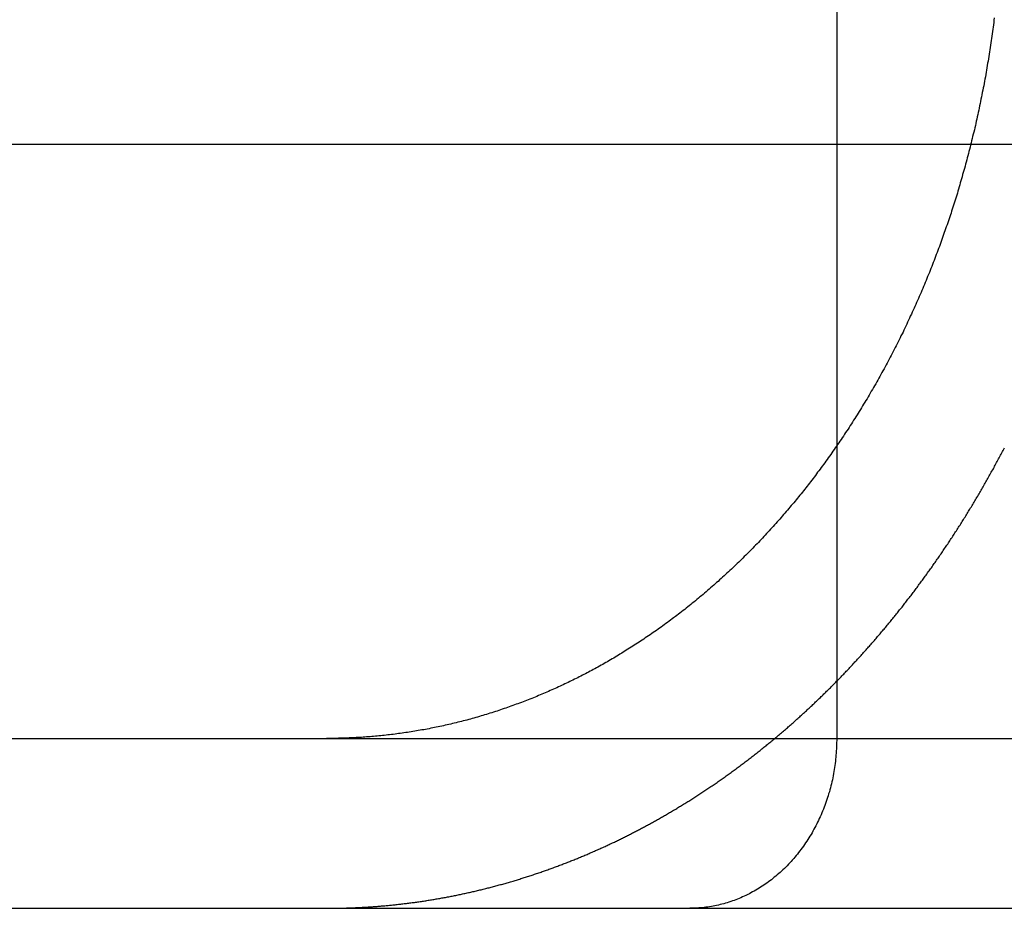
# Model space of a CAD drawing. Extents: x 1433 to 2385, y -320 to 303.
# Drawn here: x 2161 to 2167, y 212 to 217 of the extents above; entities that cross this region are included whole.
import ezdxf

# ---------------------------------------------------------------- set-up
doc = ezdxf.new("R2010")
doc.units = 0
doc.header["$LTSCALE"] = 10
doc.linetypes.add('VERDECKT', pattern=[0.375, 0.25, -0.125])
doc.layers.get('0').update_dxf_attribs({"linetype": 'CONTINUOUS'})
doc.layers.add('STEMPEL', color=3, linetype='CONTINUOUS')

# ---------------------------------------------------------------- blocks, each defined once
blk = doc.blocks.new('A$CA70C85AA')
at = {"extrusion": (-2e-16, 1, -2e-16)}
for p, q in [((-203.5084, 108.6778), (-203.5084, 94.427)), ((-211.0228, 96.2045), (-203.5084, 96.2045)), ((-250.035, 92.7045), (9.965, 92.7045)), ((-250.035, 91.7045), (-126.8462, 91.7045))]:
    blk.add_line(p, q, dxfattribs=at)
at = {"color": 1, "linetype": 'VERDECKT', "extrusion": (-2e-16, 1, -2e-16)}
for p, q in [((-203.5084, 96.2045), (-192.2992, 96.2045)), ((-203.5084, 94.427), (-203.5084, 92.7045))]:
    blk.add_line(p, q, dxfattribs=at)
for points in [[(-202.581, 96.9468, 0), (-202.583, 96.9334, 0), (-202.584, 96.92, 0), (-202.586, 96.9067, 0), (-202.588, 96.8933, 0), (-202.59, 96.8799, 0), (-202.591, 96.8665, 0), (-202.593, 96.8532, 0), (-202.595, 96.8398, 0), (-202.597, 96.8264, 0), (-202.599, 96.8131, 0), (-202.601, 96.7997, 0), (-202.603, 96.7864, 0), (-202.605, 96.773, 0), (-202.607, 96.7597, 0), (-202.609, 96.7463, 0), (-202.611, 96.733, 0), (-202.613, 96.7197, 0), (-202.615, 96.7064, 0), (-202.617, 96.6931, 0), (-202.62, 96.6798, 0), (-202.622, 96.6665, 0), (-202.624, 96.6532, 0), (-202.626, 96.64, 0), (-202.629, 96.6267, 0), (-202.631, 96.6135, 0), (-202.633, 96.6002, 0), (-202.636, 96.587, 0), (-202.638, 96.5738, 0), (-202.641, 96.5606, 0), (-202.643, 96.5474, 0), (-202.646, 96.5343, 0), (-202.648, 96.5211, 0), (-202.651, 96.508, 0), (-202.653, 96.4948, 0), (-202.656, 96.4817, 0), (-202.659, 96.4686, 0), (-202.661, 96.4556, 0), (-202.664, 96.4425, 0), (-202.667, 96.4295, 0), (-202.67, 96.4165, 0), (-202.672, 96.4034, 0), (-202.675, 96.3905, 0), (-202.678, 96.3775, 0), (-202.681, 96.3646, 0), (-202.684, 96.3516, 0), (-202.687, 96.3387, 0), (-202.69, 96.3258, 0), (-202.692, 96.313, 0), (-202.695, 96.3001, 0), (-202.698, 96.2873, 0), (-202.701, 96.2745, 0), (-202.705, 96.2618, 0), (-202.708, 96.249, 0), (-202.711, 96.2363, 0), (-202.714, 96.2236, 0), (-202.717, 96.2109, 0), (-202.72, 96.1983, 0), (-202.723, 96.1856, 0), (-202.726, 96.173, 0), (-202.73, 96.1605, 0), (-202.733, 96.1479, 0), (-202.736, 96.1354, 0), (-202.74, 96.1229, 0), (-202.743, 96.1105, 0), (-202.746, 96.0981, 0), (-202.75, 96.0857, 0), (-202.753, 96.0733, 0), (-202.756, 96.061, 0), (-202.76, 96.0486, 0), (-202.763, 96.0364, 0), (-202.767, 96.0241, 0), (-202.77, 96.0119, 0), (-202.774, 95.9997, 0), (-202.777, 95.9876, 0), (-202.781, 95.9755, 0), (-202.784, 95.9634, 0), (-202.788, 95.9514, 0), (-202.791, 95.9394, 0), (-202.795, 95.9274, 0), (-202.798, 95.9155, 0), (-202.802, 95.9036, 0), (-202.806, 95.8917, 0), (-202.809, 95.8799, 0), (-202.813, 95.8681, 0), (-202.817, 95.8564, 0), (-202.82, 95.8447, 0), (-202.824, 95.833, 0), (-202.828, 95.8214, 0), (-202.832, 95.8098, 0), (-202.835, 95.7982, 0), (-202.839, 95.7867, 0), (-202.843, 95.7752, 0), (-202.847, 95.7636, 0), (-202.851, 95.7521, 0), (-202.855, 95.7405, 0), (-202.859, 95.7289, 0), (-202.863, 95.7174, 0), (-202.867, 95.7057, 0), (-202.871, 95.6941, 0), (-202.875, 95.6825, 0), (-202.879, 95.6709, 0), (-202.883, 95.6592, 0), (-202.887, 95.6475, 0), (-202.891, 95.6359, 0), (-202.896, 95.6242, 0), (-202.9, 95.6125, 0), (-202.904, 95.6008, 0), (-202.909, 95.5891, 0), (-202.913, 95.5774, 0), (-202.917, 95.5657, 0), (-202.922, 95.554, 0), (-202.926, 95.5422, 0), (-202.931, 95.5305, 0), (-202.935, 95.5188, 0), (-202.94, 95.507, 0), (-202.945, 95.4953, 0), (-202.949, 95.4835, 0), (-202.954, 95.4718, 0), (-202.958, 95.46, 0), (-202.963, 95.4483, 0), (-202.968, 95.4365, 0), (-202.973, 95.4248, 0), (-202.978, 95.413, 0), (-202.982, 95.4012, 0), (-202.987, 95.3895, 0), (-202.992, 95.3777, 0), (-202.997, 95.366, 0), (-203.002, 95.3542, 0), (-203.007, 95.3425, 0), (-203.012, 95.3308, 0), (-203.017, 95.319, 0), (-203.022, 95.3073, 0), (-203.027, 95.2956, 0), (-203.032, 95.2838, 0), (-203.038, 95.2721, 0), (-203.043, 95.2604, 0), (-203.048, 95.2487, 0), (-203.053, 95.237, 0), (-203.059, 95.2253, 0), (-203.064, 95.2137, 0), (-203.069, 95.202, 0), (-203.075, 95.1903, 0), (-203.08, 95.1787, 0), (-203.085, 95.1671, 0), (-203.091, 95.1554, 0), (-203.096, 95.1438, 0), (-203.102, 95.1322, 0), (-203.107, 95.1206, 0), (-203.113, 95.109, 0), (-203.118, 95.0975, 0), (-203.124, 95.0859, 0), (-203.13, 95.0744, 0), (-203.135, 95.0629, 0), (-203.141, 95.0514, 0), (-203.147, 95.0399, 0), (-203.153, 95.0284, 0), (-203.158, 95.017, 0), (-203.164, 95.0055, 0), (-203.17, 94.9941, 0), (-203.176, 94.9827, 0), (-203.182, 94.9713, 0), (-203.188, 94.96, 0), (-203.194, 94.9487, 0), (-203.2, 94.9373, 0), (-203.205, 94.926, 0), (-203.212, 94.9148, 0), (-203.218, 94.9035, 0), (-203.224, 94.8923, 0), (-203.23, 94.8811, 0), (-203.236, 94.8699, 0), (-203.242, 94.8587, 0), (-203.248, 94.8476, 0), (-203.254, 94.8365, 0), (-203.26, 94.8254, 0), (-203.267, 94.8143, 0), (-203.273, 94.8033, 0), (-203.279, 94.7923, 0), (-203.286, 94.7813, 0), (-203.292, 94.7703, 0), (-203.298, 94.7594, 0), (-203.305, 94.7485, 0), (-203.311, 94.7376, 0), (-203.317, 94.7267, 0), (-203.324, 94.7159, 0), (-203.33, 94.7051, 0), (-203.337, 94.6943, 0), (-203.343, 94.6836, 0), (-203.35, 94.6729, 0), (-203.356, 94.6622, 0), (-203.363, 94.6515, 0), (-203.369, 94.6409, 0), (-203.376, 94.6303, 0), (-203.382, 94.6197, 0), (-203.389, 94.6092, 0), (-203.396, 94.5987, 0), (-203.402, 94.5882, 0), (-203.409, 94.5778, 0), (-203.415, 94.5674, 0), (-203.422, 94.557, 0), (-203.429, 94.5466, 0), (-203.435, 94.5363, 0), (-203.442, 94.526, 0), (-203.449, 94.5158, 0), (-203.456, 94.5056, 0), (-203.462, 94.4954, 0), (-203.469, 94.4852, 0), (-203.476, 94.4751, 0), (-203.483, 94.4651, 0), (-203.49, 94.455, 0), (-203.496, 94.445, 0), (-203.503, 94.4351, 0), (-203.51, 94.4251, 0), (-203.517, 94.4152, 0), (-203.524, 94.4054, 0), (-203.531, 94.3955, 0), (-203.537, 94.3858, 0), (-203.544, 94.376, 0), (-203.551, 94.3663, 0), (-203.558, 94.3566, 0), (-203.565, 94.347, 0), (-203.572, 94.3374, 0), (-203.579, 94.3279, 0), (-203.586, 94.3184, 0), (-203.593, 94.3089, 0), (-203.6, 94.2994, 0), (-203.607, 94.2901, 0), (-203.614, 94.2807, 0), (-203.621, 94.2714, 0), (-203.628, 94.2621, 0), (-203.634, 94.2529, 0), (-203.641, 94.2437, 0), (-203.648, 94.2346, 0), (-203.655, 94.2255, 0), (-203.662, 94.2164, 0), (-203.669, 94.2074, 0), (-203.676, 94.1985, 0), (-203.683, 94.1895, 0), (-203.69, 94.1807, 0), (-203.697, 94.1718, 0), (-203.704, 94.163, 0), (-203.711, 94.1542, 0), (-203.718, 94.1454, 0), (-203.726, 94.1366, 0), (-203.733, 94.1278, 0), (-203.74, 94.1191, 0), (-203.747, 94.1103, 0), (-203.754, 94.1015, 0), (-203.762, 94.0927, 0), (-203.769, 94.0839, 0), (-203.776, 94.0752, 0), (-203.784, 94.0664, 0), (-203.791, 94.0577, 0), (-203.799, 94.0489, 0), (-203.806, 94.0402, 0), (-203.814, 94.0315, 0), (-203.821, 94.0227, 0), (-203.829, 94.014, 0), (-203.836, 94.0053, 0), (-203.844, 93.9966, 0), (-203.852, 93.9879, 0), (-203.859, 93.9793, 0), (-203.867, 93.9706, 0), (-203.875, 93.9619, 0), (-203.883, 93.9533, 0), (-203.89, 93.9447, 0), (-203.898, 93.9361, 0), (-203.906, 93.9275, 0), (-203.914, 93.9189, 0), (-203.922, 93.9103, 0), (-203.93, 93.9017, 0), (-203.938, 93.8932, 0), (-203.946, 93.8846, 0), (-203.954, 93.8761, 0), (-203.962, 93.8676, 0), (-203.97, 93.8591, 0), (-203.978, 93.8506, 0), (-203.986, 93.8422, 0), (-203.995, 93.8338, 0), (-204.003, 93.8253, 0), (-204.011, 93.8169, 0), (-204.019, 93.8085, 0), (-204.028, 93.8002, 0), (-204.036, 93.7918, 0), (-204.044, 93.7835, 0), (-204.053, 93.7752, 0), (-204.061, 93.7669, 0), (-204.069, 93.7587, 0), (-204.078, 93.7504, 0), (-204.086, 93.7422, 0), (-204.095, 93.734, 0), (-204.103, 93.7258, 0), (-204.112, 93.7177, 0), (-204.12, 93.7095, 0), (-204.129, 93.7014, 0), (-204.138, 93.6933, 0), (-204.146, 93.6853, 0), (-204.155, 93.6773, 0), (-204.163, 93.6693, 0), (-204.172, 93.6613, 0), (-204.181, 93.6533, 0), (-204.19, 93.6454, 0), (-204.198, 93.6375, 0), (-204.207, 93.6296, 0), (-204.216, 93.6218, 0), (-204.225, 93.614, 0), (-204.233, 93.6062, 0), (-204.242, 93.5984, 0), (-204.251, 93.5907, 0), (-204.26, 93.583, 0), (-204.269, 93.5753, 0), (-204.278, 93.5677, 0), (-204.287, 93.5601, 0), (-204.296, 93.5525, 0), (-204.305, 93.545, 0), (-204.314, 93.5374, 0), (-204.323, 93.53, 0), (-204.332, 93.5225, 0), (-204.341, 93.5151, 0), (-204.35, 93.5077, 0), (-204.359, 93.5004, 0), (-204.368, 93.4931, 0), (-204.377, 93.4858, 0), (-204.386, 93.4786, 0), (-204.395, 93.4713, 0), (-204.404, 93.4642, 0), (-204.413, 93.457, 0), (-204.423, 93.4499, 0), (-204.432, 93.4428, 0), (-204.441, 93.4358, 0), (-204.45, 93.4288, 0), (-204.459, 93.4218, 0), (-204.469, 93.4149, 0), (-204.478, 93.408, 0), (-204.487, 93.4011, 0), (-204.496, 93.3943, 0), (-204.505, 93.3875, 0), (-204.515, 93.3807, 0), (-204.524, 93.374, 0), (-204.533, 93.3673, 0), (-204.543, 93.3606, 0), (-204.552, 93.354, 0), (-204.561, 93.3474, 0), (-204.57, 93.3409, 0), (-204.58, 93.3344, 0), (-204.589, 93.3279, 0), (-204.598, 93.3215, 0), (-204.608, 93.3151, 0), (-204.617, 93.3087, 0), (-204.626, 93.3024, 0), (-204.636, 93.2961, 0), (-204.645, 93.2898, 0), (-204.654, 93.2836, 0), (-204.664, 93.2774, 0), (-204.673, 93.2713, 0), (-204.682, 93.2652, 0), (-204.692, 93.2591, 0), (-204.701, 93.2531, 0), (-204.71, 93.2471, 0), (-204.72, 93.2411, 0), (-204.729, 93.2352, 0), (-204.738, 93.2293, 0), (-204.748, 93.2235, 0), (-204.757, 93.2177, 0), (-204.766, 93.212, 0), (-204.775, 93.2062, 0), (-204.785, 93.2006, 0), (-204.794, 93.1949, 0), (-204.803, 93.1893, 0), (-204.813, 93.1838, 0), (-204.822, 93.1782, 0), (-204.831, 93.1728, 0), (-204.841, 93.1673, 0), (-204.85, 93.1619, 0), (-204.859, 93.1565, 0), (-204.868, 93.1512, 0), (-204.878, 93.1459, 0), (-204.887, 93.1407, 0), (-204.896, 93.1355, 0), (-204.905, 93.1303, 0), (-204.915, 93.1252, 0), (-204.924, 93.1202, 0), (-204.933, 93.1151, 0), (-204.942, 93.1101, 0), (-204.951, 93.1052, 0), (-204.961, 93.1003, 0), (-204.97, 93.0954, 0), (-204.979, 93.0906, 0), (-204.988, 93.0858, 0), (-204.997, 93.081, 0), (-205.006, 93.0763, 0), (-205.016, 93.0716, 0), (-205.025, 93.0669, 0), (-205.034, 93.0622, 0), (-205.043, 93.0576, 0), (-205.053, 93.0529, 0), (-205.062, 93.0483, 0), (-205.072, 93.0437, 0), (-205.081, 93.0391, 0), (-205.09, 93.0346, 0), (-205.1, 93.0301, 0), (-205.109, 93.0255, 0), (-205.119, 93.0211, 0), (-205.129, 93.0166, 0), (-205.138, 93.0122, 0), (-205.148, 93.0077, 0), (-205.157, 93.0033, 0), (-205.167, 92.999, 0), (-205.177, 92.9946, 0), (-205.186, 92.9903, 0), (-205.196, 92.986, 0), (-205.206, 92.9817, 0), (-205.216, 92.9775, 0), (-205.226, 92.9732, 0), (-205.235, 92.969, 0), (-205.245, 92.9649, 0), (-205.255, 92.9607, 0), (-205.265, 92.9566, 0), (-205.275, 92.9525, 0), (-205.285, 92.9484, 0), (-205.295, 92.9444, 0), (-205.305, 92.9404, 0), (-205.315, 92.9364, 0), (-205.325, 92.9324, 0), (-205.335, 92.9285, 0), (-205.345, 92.9246, 0), (-205.355, 92.9207, 0), (-205.365, 92.9168, 0), (-205.376, 92.913, 0), (-205.386, 92.9092, 0), (-205.396, 92.9055, 0), (-205.406, 92.9017, 0), (-205.416, 92.898, 0), (-205.427, 92.8943, 0), (-205.437, 92.8907, 0), (-205.447, 92.8871, 0), (-205.457, 92.8835, 0), (-205.468, 92.88, 0), (-205.478, 92.8764, 0), (-205.488, 92.8729, 0), (-205.499, 92.8695, 0), (-205.509, 92.8661, 0), (-205.519, 92.8627, 0), (-205.53, 92.8593, 0), (-205.54, 92.856, 0), (-205.551, 92.8527, 0), (-205.561, 92.8495, 0), (-205.571, 92.8462, 0), (-205.582, 92.843, 0), (-205.592, 92.8399, 0), (-205.603, 92.8368, 0), (-205.613, 92.8337, 0), (-205.624, 92.8306, 0), (-205.634, 92.8276, 0), (-205.645, 92.8246, 0), (-205.655, 92.8217, 0), (-205.666, 92.8188, 0), (-205.676, 92.8159, 0), (-205.687, 92.8131, 0), (-205.697, 92.8103, 0), (-205.708, 92.8075, 0), (-205.718, 92.8048, 0), (-205.729, 92.8021, 0), (-205.74, 92.7995, 0), (-205.75, 92.7968, 0), (-205.761, 92.7943, 0), (-205.771, 92.7917, 0), (-205.782, 92.7892, 0), (-205.793, 92.7868, 0), (-205.803, 92.7843, 0), (-205.814, 92.782, 0), (-205.824, 92.7796, 0), (-205.835, 92.7773, 0), (-205.846, 92.775, 0), (-205.856, 92.7728, 0), (-205.867, 92.7706, 0), (-205.877, 92.7684, 0), (-205.888, 92.7663, 0), (-205.899, 92.7642, 0), (-205.909, 92.7621, 0), (-205.92, 92.7601, 0), (-205.93, 92.7581, 0), (-205.941, 92.7562, 0), (-205.952, 92.7543, 0), (-205.962, 92.7524, 0), (-205.973, 92.7506, 0), (-205.983, 92.7488, 0), (-205.994, 92.747, 0), (-206.005, 92.7453, 0), (-206.015, 92.7436, 0), (-206.026, 92.7419, 0), (-206.036, 92.7403, 0), (-206.047, 92.7387, 0), (-206.058, 92.7372, 0), (-206.068, 92.7357, 0), (-206.079, 92.7342, 0), (-206.089, 92.7328, 0), (-206.1, 92.7314, 0), (-206.11, 92.73, 0), (-206.121, 92.7287, 0), (-206.131, 92.7274, 0), (-206.142, 92.7261, 0), (-206.152, 92.7249, 0), (-206.163, 92.7237, 0), (-206.173, 92.7226, 0), (-206.184, 92.7215, 0), (-206.194, 92.7204, 0), (-206.205, 92.7194, 0), (-206.215, 92.7184, 0), (-206.225, 92.7174, 0), (-206.236, 92.7165, 0), (-206.246, 92.7156, 0), (-206.257, 92.7147, 0), (-206.267, 92.7139, 0), (-206.277, 92.7131, 0), (-206.288, 92.7124, 0), (-206.298, 92.7116, 0), (-206.308, 92.711, 0)], [(-206.308, 92.711, 0), (-206.31, 92.7109, 0), (-206.311, 92.7108, 0), (-206.313, 92.7107, 0), (-206.315, 92.7106, 0), (-206.316, 92.7105, 0), (-206.318, 92.7104, 0), (-206.319, 92.7103, 0), (-206.321, 92.7102, 0), (-206.323, 92.7101, 0), (-206.324, 92.71, 0), (-206.326, 92.7099, 0), (-206.327, 92.7098, 0), (-206.329, 92.7097, 0), (-206.331, 92.7096, 0), (-206.332, 92.7095, 0), (-206.334, 92.7094, 0), (-206.335, 92.7093, 0), (-206.337, 92.7092, 0), (-206.339, 92.7092, 0), (-206.34, 92.7091, 0), (-206.342, 92.709, 0), (-206.344, 92.7089, 0), (-206.345, 92.7088, 0), (-206.347, 92.7087, 0), (-206.348, 92.7087, 0), (-206.35, 92.7086, 0), (-206.352, 92.7085, 0), (-206.353, 92.7084, 0), (-206.355, 92.7083, 0), (-206.356, 92.7083, 0), (-206.358, 92.7082, 0), (-206.36, 92.7081, 0), (-206.361, 92.708, 0), (-206.363, 92.7079, 0), (-206.364, 92.7079, 0), (-206.366, 92.7078, 0), (-206.368, 92.7077, 0), (-206.369, 92.7077, 0), (-206.371, 92.7076, 0), (-206.372, 92.7075, 0), (-206.374, 92.7074, 0), (-206.376, 92.7074, 0), (-206.377, 92.7073, 0), (-206.379, 92.7072, 0), (-206.38, 92.7072, 0), (-206.382, 92.7071, 0), (-206.384, 92.707, 0), (-206.385, 92.707, 0), (-206.387, 92.7069, 0), (-206.389, 92.7069, 0), (-206.39, 92.7068, 0), (-206.392, 92.7067, 0), (-206.393, 92.7067, 0), (-206.395, 92.7066, 0), (-206.397, 92.7066, 0), (-206.398, 92.7065, 0), (-206.4, 92.7064, 0), (-206.401, 92.7064, 0), (-206.403, 92.7063, 0), (-206.405, 92.7063, 0), (-206.406, 92.7062, 0), (-206.408, 92.7062, 0), (-206.41, 92.7061, 0), (-206.411, 92.7061, 0), (-206.413, 92.706, 0), (-206.414, 92.706, 0), (-206.416, 92.7059, 0), (-206.418, 92.7059, 0), (-206.419, 92.7058, 0), (-206.421, 92.7058, 0), (-206.422, 92.7057, 0), (-206.424, 92.7057, 0), (-206.426, 92.7056, 0), (-206.427, 92.7056, 0), (-206.429, 92.7056, 0), (-206.431, 92.7055, 0), (-206.432, 92.7055, 0), (-206.434, 92.7054, 0), (-206.435, 92.7054, 0), (-206.437, 92.7054, 0), (-206.439, 92.7053, 0), (-206.44, 92.7053, 0), (-206.442, 92.7053, 0), (-206.444, 92.7052, 0), (-206.445, 92.7052, 0), (-206.447, 92.7051, 0), (-206.448, 92.7051, 0), (-206.45, 92.7051, 0), (-206.452, 92.7051, 0), (-206.453, 92.705, 0), (-206.455, 92.705, 0), (-206.457, 92.705, 0), (-206.458, 92.7049, 0), (-206.46, 92.7049, 0), (-206.461, 92.7049, 0), (-206.463, 92.7049, 0), (-206.465, 92.7048, 0), (-206.466, 92.7048, 0), (-206.468, 92.7048, 0), (-206.47, 92.7048, 0), (-206.471, 92.7047, 0), (-206.473, 92.7047, 0), (-206.474, 92.7047, 0), (-206.476, 92.7047, 0), (-206.478, 92.7047, 0), (-206.479, 92.7047, 0), (-206.481, 92.7046, 0), (-206.483, 92.7046, 0), (-206.484, 92.7046, 0), (-206.486, 92.7046, 0), (-206.487, 92.7046, 0), (-206.489, 92.7046, 0), (-206.491, 92.7046, 0), (-206.492, 92.7045, 0), (-206.494, 92.7045, 0), (-206.496, 92.7045, 0), (-206.497, 92.7045, 0), (-206.499, 92.7045, 0), (-206.501, 92.7045, 0), (-206.502, 92.7045, 0), (-206.504, 92.7045, 0), (-206.505, 92.7045, 0), (-206.507, 92.7045, 0), (-206.509, 92.7045, 0), (-206.51, 92.7045, 0), (-206.512, 92.7045, 0), (-206.514, 92.7045, 0)]]:
    blk.add_polyline3d(points)
at = {"color": 1}
for points in [[(-206.308, 91.7099, 0), (-206.302, 91.7102, 0), (-206.295, 91.7106, 0), (-206.289, 91.711, 0), (-206.282, 91.7114, 0), (-206.276, 91.7118, 0), (-206.269, 91.7122, 0), (-206.262, 91.7126, 0), (-206.256, 91.713, 0), (-206.249, 91.7135, 0), (-206.243, 91.714, 0), (-206.236, 91.7144, 0), (-206.229, 91.7149, 0), (-206.223, 91.7154, 0), (-206.216, 91.7159, 0), (-206.21, 91.7164, 0), (-206.203, 91.717, 0), (-206.196, 91.7175, 0), (-206.19, 91.7181, 0), (-206.183, 91.7186, 0), (-206.176, 91.7192, 0), (-206.17, 91.7198, 0), (-206.163, 91.7204, 0), (-206.157, 91.721, 0), (-206.15, 91.7217, 0), (-206.143, 91.7223, 0), (-206.137, 91.723, 0), (-206.13, 91.7236, 0), (-206.123, 91.7243, 0), (-206.117, 91.725, 0), (-206.11, 91.7257, 0), (-206.103, 91.7264, 0), (-206.097, 91.7271, 0), (-206.09, 91.7279, 0), (-206.083, 91.7286, 0), (-206.076, 91.7294, 0), (-206.07, 91.7302, 0), (-206.063, 91.731, 0), (-206.056, 91.7318, 0), (-206.05, 91.7326, 0), (-206.043, 91.7334, 0), (-206.036, 91.7342, 0), (-206.029, 91.7351, 0), (-206.023, 91.736, 0), (-206.016, 91.7368, 0), (-206.009, 91.7377, 0), (-206.003, 91.7386, 0), (-205.996, 91.7395, 0), (-205.989, 91.7405, 0), (-205.982, 91.7414, 0), (-205.976, 91.7424, 0), (-205.969, 91.7433, 0), (-205.962, 91.7443, 0), (-205.955, 91.7453, 0), (-205.949, 91.7463, 0), (-205.942, 91.7473, 0), (-205.935, 91.7483, 0), (-205.928, 91.7494, 0), (-205.922, 91.7504, 0), (-205.915, 91.7515, 0), (-205.908, 91.7526, 0), (-205.901, 91.7537, 0), (-205.895, 91.7548, 0), (-205.888, 91.7559, 0), (-205.881, 91.757, 0), (-205.874, 91.7581, 0), (-205.868, 91.7593, 0), (-205.861, 91.7605, 0), (-205.854, 91.7616, 0), (-205.847, 91.7628, 0), (-205.84, 91.764, 0), (-205.834, 91.7652, 0), (-205.827, 91.7665, 0), (-205.82, 91.7677, 0), (-205.813, 91.769, 0), (-205.807, 91.7702, 0), (-205.8, 91.7715, 0), (-205.793, 91.7728, 0), (-205.786, 91.7741, 0), (-205.779, 91.7754, 0), (-205.773, 91.7767, 0), (-205.766, 91.7781, 0), (-205.759, 91.7794, 0), (-205.752, 91.7808, 0), (-205.746, 91.7822, 0), (-205.739, 91.7836, 0), (-205.732, 91.785, 0), (-205.725, 91.7864, 0), (-205.718, 91.7878, 0), (-205.712, 91.7893, 0), (-205.705, 91.7907, 0), (-205.698, 91.7922, 0), (-205.691, 91.7937, 0), (-205.685, 91.7951, 0), (-205.678, 91.7966, 0), (-205.671, 91.7982, 0), (-205.664, 91.7997, 0), (-205.658, 91.8012, 0), (-205.651, 91.8028, 0), (-205.644, 91.8043, 0), (-205.637, 91.8059, 0), (-205.63, 91.8075, 0), (-205.624, 91.8091, 0), (-205.617, 91.8107, 0), (-205.61, 91.8124, 0), (-205.603, 91.814, 0), (-205.597, 91.8156, 0), (-205.59, 91.8173, 0), (-205.583, 91.819, 0), (-205.576, 91.8207, 0), (-205.57, 91.8224, 0), (-205.563, 91.8241, 0), (-205.556, 91.8258, 0), (-205.549, 91.8276, 0), (-205.543, 91.8293, 0), (-205.536, 91.8311, 0), (-205.529, 91.8328, 0), (-205.523, 91.8346, 0), (-205.516, 91.8364, 0), (-205.509, 91.8382, 0), (-205.502, 91.8401, 0), (-205.496, 91.8419, 0), (-205.489, 91.8437, 0), (-205.482, 91.8456, 0), (-205.475, 91.8475, 0), (-205.469, 91.8494, 0), (-205.462, 91.8513, 0), (-205.455, 91.8532, 0), (-205.449, 91.8551, 0), (-205.442, 91.857, 0), (-205.435, 91.859, 0), (-205.429, 91.8609, 0), (-205.422, 91.8629, 0), (-205.415, 91.8649, 0), (-205.409, 91.8668, 0), (-205.402, 91.8688, 0), (-205.395, 91.8709, 0), (-205.389, 91.8729, 0), (-205.382, 91.8749, 0), (-205.375, 91.877, 0), (-205.369, 91.879, 0), (-205.362, 91.8811, 0), (-205.355, 91.8832, 0), (-205.349, 91.8853, 0), (-205.342, 91.8874, 0), (-205.335, 91.8895, 0), (-205.329, 91.8916, 0), (-205.322, 91.8937, 0), (-205.315, 91.8959, 0), (-205.309, 91.8981, 0), (-205.302, 91.9002, 0), (-205.296, 91.9024, 0), (-205.289, 91.9046, 0), (-205.282, 91.9068, 0), (-205.276, 91.909, 0), (-205.269, 91.9113, 0), (-205.263, 91.9135, 0), (-205.256, 91.9157, 0), (-205.249, 91.918, 0), (-205.243, 91.9203, 0), (-205.236, 91.9225, 0), (-205.23, 91.9248, 0), (-205.223, 91.9271, 0), (-205.217, 91.9295, 0), (-205.21, 91.9318, 0), (-205.204, 91.9341, 0), (-205.197, 91.9365, 0), (-205.191, 91.9388, 0), (-205.184, 91.9412, 0), (-205.178, 91.9436, 0), (-205.171, 91.9459, 0), (-205.165, 91.9483, 0), (-205.158, 91.9507, 0), (-205.152, 91.9532, 0), (-205.145, 91.9556, 0), (-205.139, 91.958, 0), (-205.132, 91.9605, 0), (-205.126, 91.9629, 0), (-205.119, 91.9654, 0), (-205.113, 91.9679, 0), (-205.106, 91.9704, 0), (-205.1, 91.9729, 0), (-205.093, 91.9754, 0), (-205.087, 91.9779, 0), (-205.081, 91.9804, 0), (-205.074, 91.983, 0), (-205.068, 91.9855, 0), (-205.061, 91.9881, 0), (-205.055, 91.9906, 0), (-205.049, 91.9932, 0), (-205.042, 91.9958, 0), (-205.036, 91.9984, 0), (-205.03, 92.001, 0), (-205.023, 92.0036, 0), (-205.017, 92.0063, 0), (-205.011, 92.0089, 0), (-205.004, 92.0115, 0), (-204.998, 92.0142, 0), (-204.992, 92.0168, 0), (-204.985, 92.0195, 0), (-204.979, 92.0222, 0), (-204.973, 92.0249, 0), (-204.966, 92.0276, 0), (-204.96, 92.0303, 0), (-204.954, 92.033, 0), (-204.948, 92.0357, 0), (-204.941, 92.0385, 0), (-204.935, 92.0412, 0), (-204.929, 92.0439, 0), (-204.923, 92.0467, 0), (-204.917, 92.0495, 0), (-204.91, 92.0522, 0), (-204.904, 92.055, 0), (-204.898, 92.0578, 0), (-204.892, 92.0606, 0), (-204.886, 92.0634, 0), (-204.879, 92.0662, 0), (-204.873, 92.069, 0), (-204.867, 92.0719, 0), (-204.861, 92.0747, 0), (-204.855, 92.0775, 0), (-204.849, 92.0804, 0), (-204.843, 92.0833, 0), (-204.837, 92.0861, 0), (-204.83, 92.089, 0), (-204.824, 92.0919, 0), (-204.818, 92.0948, 0), (-204.812, 92.0977, 0), (-204.806, 92.1006, 0), (-204.8, 92.1035, 0), (-204.794, 92.1064, 0), (-204.788, 92.1093, 0), (-204.782, 92.1123, 0), (-204.776, 92.1152, 0), (-204.77, 92.1181, 0), (-204.764, 92.1211, 0), (-204.758, 92.124, 0), (-204.752, 92.127, 0), (-204.746, 92.13, 0), (-204.74, 92.133, 0), (-204.734, 92.1359, 0), (-204.728, 92.1389, 0), (-204.723, 92.1419, 0), (-204.717, 92.1449, 0), (-204.711, 92.1479, 0), (-204.705, 92.151, 0), (-204.699, 92.154, 0), (-204.693, 92.157, 0), (-204.687, 92.16, 0), (-204.682, 92.1631, 0), (-204.676, 92.1661, 0), (-204.67, 92.1692, 0), (-204.664, 92.1723, 0), (-204.658, 92.1754, 0), (-204.652, 92.1785, 0), (-204.646, 92.1816, 0), (-204.641, 92.1847, 0), (-204.635, 92.1879, 0), (-204.629, 92.1911, 0), (-204.623, 92.1942, 0), (-204.617, 92.1974, 0), (-204.611, 92.2006, 0), (-204.605, 92.2038, 0), (-204.599, 92.2071, 0), (-204.594, 92.2103, 0), (-204.588, 92.2136, 0), (-204.582, 92.2169, 0), (-204.576, 92.2201, 0), (-204.57, 92.2234, 0), (-204.564, 92.2268, 0), (-204.558, 92.2301, 0), (-204.552, 92.2334, 0), (-204.546, 92.2368, 0), (-204.54, 92.2401, 0), (-204.535, 92.2435, 0), (-204.529, 92.2469, 0), (-204.523, 92.2503, 0), (-204.517, 92.2538, 0), (-204.511, 92.2572, 0), (-204.505, 92.2606, 0), (-204.499, 92.2641, 0), (-204.493, 92.2676, 0), (-204.487, 92.2711, 0), (-204.481, 92.2746, 0), (-204.475, 92.2781, 0), (-204.469, 92.2816, 0), (-204.463, 92.2852, 0), (-204.457, 92.2887, 0), (-204.451, 92.2923, 0), (-204.446, 92.2959, 0), (-204.44, 92.2995, 0), (-204.434, 92.3031, 0), (-204.428, 92.3067, 0), (-204.422, 92.3104, 0), (-204.416, 92.314, 0), (-204.41, 92.3177, 0), (-204.404, 92.3214, 0), (-204.398, 92.3251, 0), (-204.392, 92.3288, 0), (-204.386, 92.3325, 0), (-204.38, 92.3362, 0), (-204.374, 92.34, 0), (-204.368, 92.3437, 0), (-204.362, 92.3475, 0), (-204.356, 92.3513, 0), (-204.35, 92.3551, 0), (-204.344, 92.3589, 0), (-204.338, 92.3627, 0), (-204.332, 92.3666, 0), (-204.326, 92.3704, 0), (-204.32, 92.3743, 0), (-204.314, 92.3782, 0), (-204.309, 92.382, 0), (-204.303, 92.386, 0), (-204.297, 92.3899, 0), (-204.291, 92.3938, 0), (-204.285, 92.3977, 0), (-204.279, 92.4017, 0), (-204.273, 92.4057, 0), (-204.267, 92.4097, 0), (-204.261, 92.4137, 0), (-204.255, 92.4177, 0), (-204.249, 92.4217, 0), (-204.243, 92.4257, 0), (-204.237, 92.4298, 0), (-204.231, 92.4338, 0), (-204.225, 92.4379, 0), (-204.219, 92.442, 0), (-204.213, 92.4461, 0), (-204.207, 92.4502, 0), (-204.201, 92.4543, 0), (-204.195, 92.4585, 0), (-204.19, 92.4626, 0), (-204.184, 92.4668, 0), (-204.178, 92.471, 0), (-204.172, 92.4752, 0), (-204.166, 92.4794, 0), (-204.16, 92.4836, 0), (-204.154, 92.4878, 0), (-204.148, 92.4921, 0), (-204.142, 92.4963, 0), (-204.136, 92.5006, 0), (-204.13, 92.5048, 0), (-204.124, 92.5091, 0), (-204.118, 92.5134, 0), (-204.113, 92.5177, 0), (-204.107, 92.5221, 0), (-204.101, 92.5264, 0), (-204.095, 92.5308, 0), (-204.089, 92.5351, 0), (-204.083, 92.5395, 0), (-204.077, 92.5439, 0), (-204.071, 92.5483, 0), (-204.065, 92.5527, 0), (-204.06, 92.5571, 0), (-204.054, 92.5615, 0), (-204.048, 92.566, 0), (-204.042, 92.5704, 0), (-204.036, 92.5749, 0), (-204.03, 92.5794, 0), (-204.024, 92.5839, 0), (-204.018, 92.5884, 0), (-204.013, 92.5929, 0), (-204.007, 92.5974, 0), (-204.001, 92.602, 0), (-203.995, 92.6065, 0), (-203.989, 92.6111, 0), (-203.983, 92.6157, 0), (-203.978, 92.6202, 0), (-203.972, 92.6248, 0), (-203.966, 92.6294, 0), (-203.96, 92.6341, 0), (-203.954, 92.6387, 0), (-203.949, 92.6433, 0), (-203.943, 92.648, 0), (-203.937, 92.6526, 0), (-203.931, 92.6573, 0), (-203.925, 92.662, 0), (-203.92, 92.6667, 0), (-203.914, 92.6714, 0), (-203.908, 92.6761, 0), (-203.902, 92.6808, 0), (-203.897, 92.6856, 0), (-203.891, 92.6903, 0), (-203.885, 92.6951, 0), (-203.879, 92.6999, 0), (-203.874, 92.7046, 0), (-203.868, 92.7094, 0), (-203.862, 92.7142, 0), (-203.856, 92.719, 0), (-203.851, 92.7239, 0), (-203.845, 92.7287, 0), (-203.839, 92.7335, 0), (-203.833, 92.7384, 0), (-203.828, 92.7433, 0), (-203.822, 92.7481, 0), (-203.816, 92.753, 0), (-203.811, 92.7579, 0), (-203.805, 92.7628, 0), (-203.799, 92.7677, 0), (-203.794, 92.7727, 0), (-203.788, 92.7776, 0), (-203.782, 92.7825, 0), (-203.777, 92.7875, 0), (-203.771, 92.7925, 0), (-203.766, 92.7974, 0), (-203.76, 92.8024, 0), (-203.754, 92.8074, 0), (-203.749, 92.8124, 0), (-203.743, 92.8174, 0), (-203.737, 92.8224, 0), (-203.732, 92.8275, 0), (-203.726, 92.8325, 0), (-203.721, 92.8376, 0), (-203.715, 92.8426, 0), (-203.71, 92.8477, 0), (-203.704, 92.8528, 0), (-203.699, 92.8578, 0), (-203.693, 92.8629, 0), (-203.687, 92.868, 0), (-203.682, 92.8732, 0), (-203.676, 92.8783, 0), (-203.671, 92.8834, 0), (-203.665, 92.8885, 0), (-203.66, 92.8937, 0), (-203.654, 92.8988, 0), (-203.649, 92.904, 0), (-203.643, 92.9092, 0), (-203.638, 92.9143, 0), (-203.633, 92.9195, 0), (-203.627, 92.9247, 0), (-203.622, 92.9299, 0), (-203.616, 92.9351, 0), (-203.611, 92.9403, 0), (-203.605, 92.9456, 0), (-203.6, 92.9508, 0), (-203.595, 92.956, 0), (-203.589, 92.9613, 0), (-203.584, 92.9665, 0), (-203.578, 92.9718, 0), (-203.573, 92.9771, 0), (-203.568, 92.9824, 0), (-203.562, 92.9876, 0), (-203.557, 92.9929, 0), (-203.552, 92.9982, 0), (-203.546, 93.0035, 0), (-203.541, 93.0089, 0), (-203.536, 93.0142, 0), (-203.53, 93.0195, 0), (-203.525, 93.0248, 0), (-203.52, 93.0302, 0), (-203.514, 93.0355, 0), (-203.509, 93.0409, 0), (-203.504, 93.0462, 0), (-203.499, 93.0516, 0), (-203.493, 93.057, 0), (-203.488, 93.0624, 0), (-203.483, 93.0678, 0), (-203.478, 93.0731, 0), (-203.473, 93.0785, 0), (-203.467, 93.084, 0), (-203.462, 93.0894, 0), (-203.457, 93.0948, 0), (-203.452, 93.1002, 0), (-203.447, 93.1056, 0), (-203.442, 93.1111, 0), (-203.436, 93.1165, 0), (-203.431, 93.122, 0), (-203.426, 93.1274, 0), (-203.421, 93.1329, 0), (-203.416, 93.1383, 0), (-203.411, 93.1438, 0), (-203.406, 93.1493, 0), (-203.401, 93.1547, 0), (-203.396, 93.1602, 0), (-203.391, 93.1657, 0), (-203.386, 93.1712, 0), (-203.38, 93.1767, 0), (-203.375, 93.1822, 0), (-203.37, 93.1877, 0), (-203.365, 93.1932, 0), (-203.36, 93.1987, 0), (-203.355, 93.2042, 0), (-203.351, 93.2098, 0), (-203.346, 93.2153, 0), (-203.341, 93.2208, 0), (-203.336, 93.2264, 0), (-203.331, 93.2319, 0), (-203.326, 93.2374, 0), (-203.321, 93.243, 0), (-203.316, 93.2485, 0), (-203.311, 93.2541, 0), (-203.306, 93.2596, 0), (-203.301, 93.2652, 0), (-203.296, 93.2708, 0), (-203.292, 93.2763, 0), (-203.287, 93.2819, 0), (-203.282, 93.2875, 0), (-203.277, 93.293, 0), (-203.272, 93.2986, 0), (-203.268, 93.3042, 0), (-203.263, 93.3098, 0), (-203.258, 93.3154, 0), (-203.253, 93.321, 0), (-203.249, 93.3265, 0), (-203.244, 93.3321, 0), (-203.239, 93.3377, 0), (-203.234, 93.3433, 0), (-203.23, 93.3489, 0), (-203.225, 93.3545, 0), (-203.22, 93.3601, 0), (-203.216, 93.3657, 0), (-203.211, 93.3713, 0), (-203.206, 93.3769, 0), (-203.202, 93.3826, 0), (-203.197, 93.3882, 0), (-203.192, 93.3938, 0), (-203.188, 93.3994, 0), (-203.183, 93.405, 0), (-203.179, 93.4106, 0), (-203.174, 93.4162, 0), (-203.169, 93.4218, 0), (-203.165, 93.4275, 0), (-203.16, 93.4331, 0), (-203.156, 93.4387, 0), (-203.151, 93.4443, 0), (-203.147, 93.4499, 0), (-203.142, 93.4556, 0), (-203.138, 93.4612, 0), (-203.133, 93.4668, 0), (-203.129, 93.4724, 0), (-203.124, 93.4781, 0), (-203.12, 93.4837, 0), (-203.116, 93.4894, 0), (-203.111, 93.4951, 0), (-203.107, 93.5008, 0), (-203.102, 93.5066, 0), (-203.098, 93.5123, 0), (-203.093, 93.5181, 0), (-203.089, 93.5238, 0), (-203.084, 93.5296, 0), (-203.08, 93.5354, 0), (-203.075, 93.5412, 0), (-203.071, 93.547, 0), (-203.067, 93.5529, 0), (-203.062, 93.5587, 0), (-203.058, 93.5646, 0), (-203.053, 93.5705, 0), (-203.049, 93.5764, 0), (-203.044, 93.5823, 0), (-203.04, 93.5882, 0), (-203.035, 93.5942, 0), (-203.031, 93.6001, 0), (-203.026, 93.6061, 0), (-203.022, 93.6121, 0), (-203.018, 93.6181, 0), (-203.013, 93.6241, 0), (-203.009, 93.6301, 0), (-203.004, 93.6361, 0), (-203, 93.6422, 0), (-202.995, 93.6482, 0), (-202.991, 93.6543, 0), (-202.987, 93.6604, 0), (-202.982, 93.6665, 0), (-202.978, 93.6726, 0), (-202.973, 93.6788, 0), (-202.969, 93.6849, 0), (-202.964, 93.6911, 0), (-202.96, 93.6972, 0), (-202.956, 93.7034, 0), (-202.951, 93.7096, 0), (-202.947, 93.7158, 0), (-202.942, 93.722, 0), (-202.938, 93.7283, 0), (-202.934, 93.7345, 0), (-202.929, 93.7408, 0), (-202.925, 93.7471, 0), (-202.921, 93.7533, 0), (-202.916, 93.7596, 0), (-202.912, 93.766, 0), (-202.907, 93.7723, 0), (-202.903, 93.7786, 0), (-202.899, 93.785, 0), (-202.894, 93.7913, 0), (-202.89, 93.7977, 0), (-202.886, 93.8041, 0), (-202.881, 93.8105, 0), (-202.877, 93.8169, 0), (-202.873, 93.8233, 0), (-202.868, 93.8298, 0), (-202.864, 93.8362, 0), (-202.86, 93.8427, 0), (-202.855, 93.8491, 0), (-202.851, 93.8556, 0), (-202.847, 93.8621, 0), (-202.842, 93.8686, 0), (-202.838, 93.8751, 0), (-202.834, 93.8817, 0), (-202.829, 93.8882, 0), (-202.825, 93.8948, 0), (-202.821, 93.9013, 0), (-202.817, 93.9079, 0), (-202.812, 93.9145, 0), (-202.808, 93.9211, 0), (-202.804, 93.9277, 0), (-202.799, 93.9343, 0), (-202.795, 93.941, 0), (-202.791, 93.9476, 0), (-202.787, 93.9543, 0), (-202.782, 93.961, 0), (-202.778, 93.9676, 0), (-202.774, 93.9743, 0), (-202.77, 93.981, 0), (-202.766, 93.9877, 0), (-202.761, 93.9945, 0), (-202.757, 94.0012, 0), (-202.753, 94.0079, 0), (-202.749, 94.0147, 0), (-202.745, 94.0215, 0), (-202.74, 94.0282, 0), (-202.736, 94.035, 0), (-202.732, 94.0418, 0), (-202.728, 94.0486, 0), (-202.724, 94.0554, 0), (-202.72, 94.0623, 0), (-202.715, 94.0691, 0), (-202.711, 94.0759, 0), (-202.707, 94.0828, 0), (-202.703, 94.0897, 0), (-202.699, 94.0965, 0), (-202.695, 94.1034, 0), (-202.691, 94.1103, 0), (-202.687, 94.1172, 0), (-202.683, 94.1241, 0), (-202.678, 94.1311, 0), (-202.674, 94.138, 0), (-202.67, 94.1449, 0), (-202.666, 94.1519, 0), (-202.662, 94.1589, 0), (-202.658, 94.1658, 0), (-202.654, 94.1728, 0), (-202.65, 94.1798, 0), (-202.646, 94.1868, 0), (-202.642, 94.1938, 0), (-202.638, 94.2008, 0), (-202.634, 94.2078, 0), (-202.63, 94.2149, 0), (-202.626, 94.2219, 0), (-202.622, 94.2289, 0), (-202.618, 94.236, 0), (-202.614, 94.2431, 0), (-202.61, 94.2501, 0), (-202.606, 94.2572, 0), (-202.602, 94.2643, 0), (-202.598, 94.2714, 0), (-202.594, 94.2785, 0), (-202.59, 94.2856, 0), (-202.586, 94.2927, 0), (-202.582, 94.2999, 0), (-202.579, 94.307, 0), (-202.575, 94.3141, 0), (-202.571, 94.3213, 0), (-202.567, 94.3285, 0), (-202.563, 94.3356, 0), (-202.559, 94.3428, 0), (-202.555, 94.35, 0), (-202.551, 94.3572, 0), (-202.548, 94.3644, 0), (-202.544, 94.3716, 0), (-202.54, 94.3788, 0), (-202.536, 94.386, 0), (-202.532, 94.3932, 0), (-202.528, 94.4004, 0), (-202.525, 94.4077, 0), (-202.521, 94.4149, 0)], [(-206.514, 91.7045, 0), (-206.512, 91.7045, 0), (-206.51, 91.7045, 0), (-206.509, 91.7045, 0), (-206.507, 91.7045, 0), (-206.505, 91.7045, 0), (-206.504, 91.7045, 0), (-206.502, 91.7045, 0), (-206.501, 91.7045, 0), (-206.499, 91.7045, 0), (-206.497, 91.7045, 0), (-206.496, 91.7045, 0), (-206.494, 91.7045, 0), (-206.492, 91.7045, 0), (-206.491, 91.7045, 0), (-206.489, 91.7046, 0), (-206.487, 91.7046, 0), (-206.486, 91.7046, 0), (-206.484, 91.7046, 0), (-206.483, 91.7046, 0), (-206.481, 91.7046, 0), (-206.479, 91.7046, 0), (-206.478, 91.7046, 0), (-206.476, 91.7047, 0), (-206.474, 91.7047, 0), (-206.473, 91.7047, 0), (-206.471, 91.7047, 0), (-206.469, 91.7047, 0), (-206.468, 91.7047, 0), (-206.466, 91.7048, 0), (-206.465, 91.7048, 0), (-206.463, 91.7048, 0), (-206.461, 91.7048, 0), (-206.46, 91.7048, 0), (-206.458, 91.7049, 0), (-206.456, 91.7049, 0), (-206.455, 91.7049, 0), (-206.453, 91.7049, 0), (-206.452, 91.705, 0), (-206.45, 91.705, 0), (-206.448, 91.705, 0), (-206.447, 91.705, 0), (-206.445, 91.7051, 0), (-206.443, 91.7051, 0), (-206.442, 91.7051, 0), (-206.44, 91.7052, 0), (-206.439, 91.7052, 0), (-206.437, 91.7052, 0), (-206.435, 91.7052, 0), (-206.434, 91.7053, 0), (-206.432, 91.7053, 0), (-206.43, 91.7053, 0), (-206.429, 91.7054, 0), (-206.427, 91.7054, 0), (-206.426, 91.7055, 0), (-206.424, 91.7055, 0), (-206.422, 91.7055, 0), (-206.421, 91.7056, 0), (-206.419, 91.7056, 0), (-206.417, 91.7056, 0), (-206.416, 91.7057, 0), (-206.414, 91.7057, 0), (-206.413, 91.7058, 0), (-206.411, 91.7058, 0), (-206.409, 91.7058, 0), (-206.408, 91.7059, 0), (-206.406, 91.7059, 0), (-206.405, 91.706, 0), (-206.403, 91.706, 0), (-206.401, 91.7061, 0), (-206.4, 91.7061, 0), (-206.398, 91.7062, 0), (-206.396, 91.7062, 0), (-206.395, 91.7063, 0), (-206.393, 91.7063, 0), (-206.392, 91.7064, 0), (-206.39, 91.7064, 0), (-206.388, 91.7065, 0), (-206.387, 91.7065, 0), (-206.385, 91.7066, 0), (-206.384, 91.7066, 0), (-206.382, 91.7067, 0), (-206.38, 91.7067, 0), (-206.379, 91.7068, 0), (-206.377, 91.7068, 0), (-206.376, 91.7069, 0), (-206.374, 91.707, 0), (-206.372, 91.707, 0), (-206.371, 91.7071, 0), (-206.369, 91.7071, 0), (-206.368, 91.7072, 0), (-206.366, 91.7072, 0), (-206.364, 91.7073, 0), (-206.363, 91.7074, 0), (-206.361, 91.7074, 0), (-206.359, 91.7075, 0), (-206.358, 91.7076, 0), (-206.356, 91.7076, 0), (-206.355, 91.7077, 0), (-206.353, 91.7078, 0), (-206.351, 91.7078, 0), (-206.35, 91.7079, 0), (-206.348, 91.708, 0), (-206.347, 91.708, 0), (-206.345, 91.7081, 0), (-206.343, 91.7082, 0), (-206.342, 91.7082, 0), (-206.34, 91.7083, 0), (-206.339, 91.7084, 0), (-206.337, 91.7085, 0), (-206.335, 91.7085, 0), (-206.334, 91.7086, 0), (-206.332, 91.7087, 0), (-206.331, 91.7088, 0), (-206.329, 91.7088, 0), (-206.327, 91.7089, 0), (-206.326, 91.709, 0), (-206.324, 91.7091, 0), (-206.323, 91.7091, 0), (-206.321, 91.7092, 0), (-206.319, 91.7093, 0), (-206.318, 91.7094, 0), (-206.316, 91.7095, 0), (-206.315, 91.7095, 0), (-206.313, 91.7096, 0), (-206.311, 91.7097, 0), (-206.31, 91.7098, 0), (-206.308, 91.7099, 0)]]:
    blk.add_polyline3d(points, dxfattribs=at)
at = {"color": 1, "linetype": 'VERDECKT'}
blk.add_polyline3d([(-203.508, 92.7045, 0), (-203.508, 92.6922, 0), (-203.509, 92.6799, 0), (-203.509, 92.6677, 0), (-203.509, 92.6554, 0), (-203.51, 92.6432, 0), (-203.511, 92.6309, 0), (-203.512, 92.6187, 0), (-203.513, 92.6065, 0), (-203.514, 92.5943, 0), (-203.515, 92.5821, 0), (-203.516, 92.5699, 0), (-203.518, 92.5577, 0), (-203.519, 92.5456, 0), (-203.521, 92.5335, 0), (-203.523, 92.5214, 0), (-203.525, 92.5094, 0), (-203.527, 92.4974, 0), (-203.529, 92.4854, 0), (-203.532, 92.4734, 0), (-203.534, 92.4615, 0), (-203.537, 92.4496, 0), (-203.54, 92.4378, 0), (-203.543, 92.426, 0), (-203.546, 92.4142, 0), (-203.549, 92.4025, 0), (-203.552, 92.3908, 0), (-203.556, 92.3792, 0), (-203.559, 92.3676, 0), (-203.563, 92.3561, 0), (-203.566, 92.3446, 0), (-203.57, 92.3332, 0), (-203.574, 92.3218, 0), (-203.578, 92.3105, 0), (-203.583, 92.2992, 0), (-203.587, 92.288, 0), (-203.592, 92.2769, 0), (-203.596, 92.2659, 0), (-203.601, 92.2549, 0), (-203.606, 92.2439, 0), (-203.611, 92.2331, 0), (-203.616, 92.2223, 0), (-203.621, 92.2116, 0), (-203.626, 92.2009, 0), (-203.632, 92.1904, 0), (-203.637, 92.1799, 0), (-203.643, 92.1695, 0), (-203.649, 92.1591, 0), (-203.654, 92.1489, 0), (-203.66, 92.1387, 0), (-203.666, 92.1287, 0), (-203.673, 92.1187, 0), (-203.679, 92.1088, 0), (-203.685, 92.099, 0), (-203.692, 92.0892, 0), (-203.698, 92.0796, 0), (-203.705, 92.0701, 0), (-203.712, 92.0606, 0), (-203.719, 92.0513, 0), (-203.726, 92.0421, 0), (-203.733, 92.0329, 0), (-203.74, 92.0239, 0), (-203.747, 92.0149, 0), (-203.755, 92.0061, 0), (-203.762, 91.9974, 0), (-203.77, 91.9887, 0), (-203.777, 91.9802, 0), (-203.785, 91.9718, 0), (-203.793, 91.9635, 0), (-203.801, 91.9553, 0), (-203.809, 91.9473, 0), (-203.817, 91.9393, 0), (-203.825, 91.9315, 0), (-203.833, 91.9237, 0), (-203.842, 91.9161, 0), (-203.85, 91.9086, 0), (-203.859, 91.9013, 0), (-203.867, 91.894, 0), (-203.876, 91.8869, 0), (-203.885, 91.8799, 0), (-203.893, 91.873, 0), (-203.902, 91.8663, 0), (-203.911, 91.8596, 0), (-203.92, 91.8531, 0), (-203.929, 91.8467, 0), (-203.938, 91.8405, 0), (-203.948, 91.8344, 0), (-203.957, 91.8284, 0), (-203.966, 91.8226, 0), (-203.976, 91.8168, 0), (-203.985, 91.8113, 0), (-203.995, 91.8058, 0), (-204.004, 91.8005, 0), (-204.014, 91.7953, 0), (-204.023, 91.7903, 0), (-204.033, 91.7854, 0), (-204.043, 91.7806, 0), (-204.053, 91.776, 0), (-204.063, 91.7715, 0), (-204.073, 91.7671, 0), (-204.083, 91.7629, 0), (-204.093, 91.7589, 0), (-204.103, 91.7549, 0), (-204.113, 91.7512, 0), (-204.123, 91.7475, 0), (-204.133, 91.744, 0), (-204.143, 91.7407, 0), (-204.154, 91.7375, 0), (-204.164, 91.7344, 0), (-204.174, 91.7315, 0), (-204.185, 91.7288, 0), (-204.195, 91.7262, 0), (-204.205, 91.7237, 0), (-204.216, 91.7214, 0), (-204.226, 91.7192, 0), (-204.237, 91.7172, 0), (-204.247, 91.7153, 0), (-204.258, 91.7136, 0), (-204.268, 91.712, 0), (-204.279, 91.7106, 0), (-204.29, 91.7093, 0), (-204.3, 91.7082, 0), (-204.311, 91.7072, 0), (-204.321, 91.7064, 0), (-204.332, 91.7057, 0), (-204.343, 91.7052, 0), (-204.353, 91.7048, 0), (-204.364, 91.7046, 0), (-204.374, 91.7045, 0)], dxfattribs=at)

msp = doc.modelspace()

# ---------------------------------------------------------------- block references
at = {"layer": 'STEMPEL'}
msp.add_blockref('A$CA70C85AA', (2369.7234, 120.035, -99.9927), dxfattribs=at)

doc.saveas('drawing.dxf')
